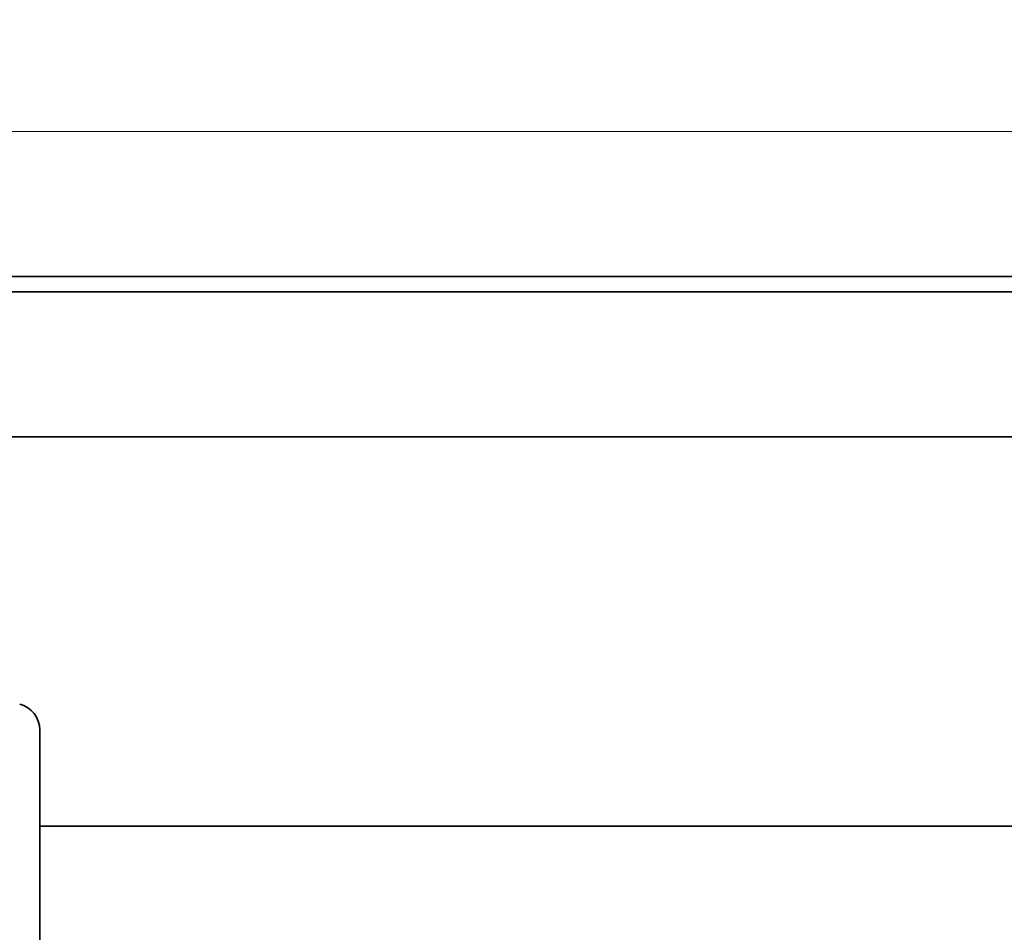
# Model space of a CAD drawing. Units: millimetres. Extents: x 79 to 439, y 77 to 591.
# Drawn here: x 133 to 198, y 531 to 591 of the extents above; entities that cross this region are included whole.
import ezdxf

# ---------------------------------------------------------------- set-up
doc = ezdxf.new("R2010")
doc.units = ezdxf.units.MM
doc.header["$LTSCALE"] = 1.5
doc.layers.add('Kóta (ISO)', color=5, linetype='Continuous', lineweight=9, true_color=0x0000ff)
doc.layers.add('Viditelná (ISO)', color=7, linetype='Continuous', lineweight=35)
doc.styles.add('Text poznámky (ISO)', font='tahoma.ttf')
doc.dimstyles.new('Výchozí (ISO)', dxfattribs={"dimscale": 1.5, "dimtxt": 3.5, "dimasz": 2.5, "dimexe": 1, "dimexo": 0, "dimgap": 0.762, "dimtad": 1, "dimrnd": 1e-08, "dimtxsty": 'Text poznámky (ISO)', "dimcen": 0.09, "dimdle": 10, "dimclrd": 256, "dimclre": 256, "dimclrt": 256, "dimazin": 2, "dimtfac": 1.001486, "dimtmove": 0, "dimatfit": 3, "dimfxl": 1, "dimtolj": 1, "dimlwd": -1, "dimlwe": -1, "dimarcsym": 0})

# ---------------------------------------------------------------- blocks, each defined once
blk = doc.blocks.new('*D45')
at = {"layer": 'Defpoints', "color": 0}
for p in [(113.299, 583.626), (113.299, 571.626), (313.299, 571.626)]:
    blk.add_point(p, dxfattribs=at)
at = {"layer": 'Kóta (ISO)'}
for p, q in [((113.299, 571.626), (113.299, 585.126)), ((313.299, 571.626), (313.299, 585.126)), ((309.549, 583.626), (117.049, 583.626))]:
    blk.add_line(p, q, dxfattribs=at)
for points in [[(117.049, 584.251), (117.049, 583.001), (113.299, 583.626)], [(309.549, 584.251), (309.549, 583.001), (313.299, 583.626)]]:
    blk.add_solid(points, dxfattribs=at)
at = {"layer": 'Kóta (ISO)', "insert": (213.299, 587.503), "char_height": 5.25, "attachment_point": 5, "style": 'Text poznámky (ISO)'}
blk.add_mtext('\\A1;{\\Famgdt;o}200', dxfattribs=at)

msp = doc.modelspace()

# ---------------------------------------------------------------- linework, layer by layer
at = {"layer": 'Viditelná (ISO)'}
for p, q in [((311.349, 574.126), (115.248, 574.126)), ((115.248, 573.126), (311.349, 573.126)), ((114.749, 563.626), (311.849, 563.626)), ((134.799, 544.43), (134.799, 538.126)), ((284.549, 538.126), (134.799, 538.126)), ((284.549, 538.126), (134.799, 538.126)), ((134.799, 515.223), (134.799, 538.126))]:
    msp.add_line(p, q, dxfattribs=at)
msp.add_arc((133.049, 544.43), 1.75, 0, 75.52971, dxfattribs=at)

# ---------------------------------------------------------------- dimensions: what is measured, and where the dimension line sits
at = {"layer": 'Kóta (ISO)'}
dim = msp.add_linear_dim(base=(113.299, 583.626), p1=(313.299, 571.626), p2=(113.299, 571.626), text='{\\Famgdt;o}<>', dimstyle='Výchozí (ISO)', override={"dimdec": 0, "dimtp": 1, "dimtm": 1, "dimtofl": 0, "dimatfit": 1}, dxfattribs=at)
dim.commit()
dim.dimension.update_dxf_attribs({"geometry": '*D45', "text_midpoint": (213.299, 587.503)})

doc.saveas('drawing.dxf')
